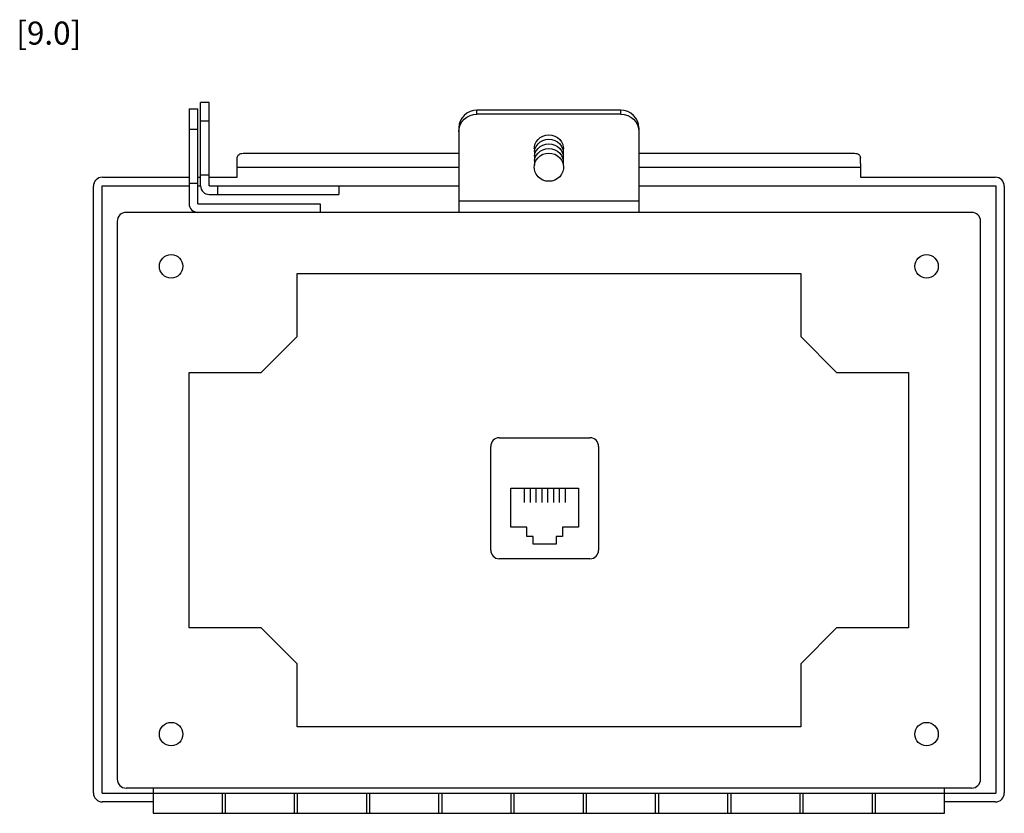
# Model space of a CAD drawing. Extents: x 23 to 40, y -1.4 to 20.2.
# Drawn here: x 23.8 to 30.6, y 3.2 to 8.7 of the extents above; entities that cross this region are included whole.
import ezdxf

# ---------------------------------------------------------------- set-up
doc = ezdxf.new("R2010")
doc.units = 0
doc.header["$LTSCALE"] = 0.1
doc.header["$MEASUREMENT"] = 0
doc.linetypes.add('HIDDEN', pattern=[0.2, 0.1, -0.1])
doc.layers.get('0').update_dxf_attribs({"linetype": 'CONTINUOUS'})

msp = doc.modelspace()

# ---------------------------------------------------------------- linework, layer by layer
for p, q in [((25.0487, 7.5684), (25.0487, 8.1484)), ((25.1087, 8.1484), (25.0487, 8.1484)), ((25.1087, 7.5684), (25.1087, 8.1484)), ((24.9687, 8.1041), (24.9687, 7.4444)), ((24.9687, 8.1041), (25.0287, 8.1041)), ((25.0287, 7.4444), (25.0287, 8.1041)), ((26.9209, 8.0839), (26.8993, 8.0728)), ((26.9443, 8.0908), (26.9209, 8.0839)), ((26.9687, 8.0931), (26.9443, 8.0908)), ((27.9687, 8.0931), (26.9687, 8.0931)), ((26.9687, 8.066), (26.9687, 8.0931)), ((27.9687, 8.066), (27.9687, 8.0931)), ((27.9931, 8.0908), (27.9687, 8.0931)), ((28.0165, 8.0839), (27.9931, 8.0908)), ((28.0382, 8.0728), (28.0165, 8.0839)), ((26.8532, 8.0186), (26.8461, 7.9959)), ((26.8648, 8.0395), (26.8532, 8.0186)), ((26.8532, 7.9914), (26.8648, 8.0123)), ((26.8803, 8.0578), (26.8648, 8.0395)), ((26.8648, 8.0123), (26.8803, 8.0306)), ((26.8993, 8.0728), (26.8803, 8.0578)), ((26.8803, 8.0306), (26.8993, 8.0456)), ((26.8993, 8.0456), (26.9209, 8.0568)), ((26.9209, 8.0568), (26.9443, 8.0636)), ((26.9443, 8.0636), (26.9687, 8.066)), ((27.9687, 8.066), (26.9687, 8.066)), ((27.9687, 8.066), (27.9931, 8.0636)), ((27.9931, 8.0636), (28.0165, 8.0568)), ((28.0165, 8.0568), (28.0382, 8.0456)), ((28.0571, 8.0578), (28.0382, 8.0728)), ((28.0382, 8.0456), (28.0571, 8.0306)), ((28.0726, 8.0395), (28.0571, 8.0578)), ((28.0571, 8.0306), (28.0726, 8.0123)), ((28.0842, 8.0186), (28.0726, 8.0395)), ((28.0726, 8.0123), (28.0842, 7.9914)), ((28.0913, 7.9959), (28.0842, 8.0186)), ((26.8461, 7.9959), (26.8437, 7.9724)), ((26.8437, 7.9724), (26.8437, 7.4894)), ((26.8437, 7.9452), (26.8461, 7.9688)), ((26.8461, 7.9688), (26.8532, 7.9914)), ((28.0842, 7.9914), (28.0913, 7.9688)), ((28.0937, 7.9724), (28.0913, 7.9959)), ((28.0913, 7.9688), (28.0937, 7.9452)), ((28.0937, 7.9724), (28.0937, 7.4894)), ((27.3722, 7.8548), (27.3808, 7.8735)), ((27.3808, 7.8735), (27.3933, 7.8901)), ((27.3933, 7.8901), (27.4091, 7.9038)), ((27.3933, 7.8594), (27.4091, 7.8731)), ((27.4091, 7.9038), (27.4274, 7.914)), ((27.4091, 7.8731), (27.4274, 7.8834)), ((27.4274, 7.914), (27.4476, 7.9204)), ((27.4274, 7.8834), (27.4476, 7.8897)), ((27.4476, 7.9204), (27.4687, 7.9225)), ((27.4476, 7.8897), (27.4687, 7.8918)), ((27.4687, 7.9225), (27.4898, 7.9204)), ((27.4687, 7.8918), (27.4898, 7.8897)), ((27.4898, 7.9204), (27.51, 7.914)), ((27.4898, 7.8897), (27.51, 7.8834)), ((27.51, 7.914), (27.5284, 7.9038)), ((27.51, 7.8834), (27.5284, 7.8731)), ((27.5284, 7.9038), (27.5441, 7.8901)), ((27.5284, 7.8731), (27.5441, 7.8594)), ((27.5441, 7.8901), (27.5566, 7.8735)), ((27.5566, 7.8735), (27.5652, 7.8548)), ((27.3672, 7.8245), (27.3678, 7.8347)), ((27.3678, 7.8347), (27.3685, 7.8381)), ((27.3685, 7.8381), (27.3722, 7.8548)), ((27.3685, 7.8381), (27.3685, 7.7114)), ((27.3685, 7.8074), (27.3722, 7.8241)), ((27.3722, 7.8241), (27.3808, 7.8428)), ((27.3722, 7.7921), (27.3808, 7.8108)), ((27.3808, 7.8428), (27.3933, 7.8594)), ((27.3808, 7.8108), (27.3933, 7.8274)), ((27.3933, 7.8274), (27.4091, 7.8411)), ((27.3933, 7.7954), (27.4091, 7.8091)), ((27.4091, 7.8411), (27.4274, 7.8514)), ((27.4091, 7.8091), (27.4274, 7.8194)), ((27.4274, 7.8514), (27.4476, 7.8577)), ((27.4274, 7.8194), (27.4476, 7.8257)), ((27.4476, 7.8577), (27.4687, 7.8598)), ((27.4476, 7.8257), (27.4687, 7.8278)), ((27.4687, 7.8598), (27.4898, 7.8577)), ((27.4687, 7.8278), (27.4898, 7.8257)), ((27.4898, 7.8577), (27.51, 7.8514)), ((27.4898, 7.8257), (27.51, 7.8194)), ((27.51, 7.8514), (27.5284, 7.8411)), ((27.51, 7.8194), (27.5284, 7.8091)), ((27.5284, 7.8411), (27.5441, 7.8274)), ((27.5284, 7.8091), (27.5441, 7.7954)), ((27.5441, 7.8594), (27.5566, 7.8428)), ((27.5441, 7.8274), (27.5566, 7.8108)), ((27.5566, 7.8428), (27.5689, 7.8161)), ((27.5566, 7.8108), (27.5689, 7.7841)), ((27.5652, 7.8548), (27.5689, 7.8381)), ((27.5689, 7.8381), (27.5689, 7.7114)), ((27.5689, 7.8381), (27.5697, 7.8347)), ((27.5697, 7.8347), (27.5702, 7.8245)), ((25.3037, 7.7664), (25.3045, 7.7719)), ((25.3037, 7.724), (25.3037, 7.7664)), ((25.3045, 7.7719), (25.3068, 7.7772)), ((25.3068, 7.7772), (25.3105, 7.7821)), ((25.3105, 7.7821), (25.3154, 7.7864)), ((25.3154, 7.7864), (25.3215, 7.7899)), ((25.3215, 7.7899), (25.3284, 7.7925)), ((25.3284, 7.7925), (25.3359, 7.7942)), ((25.3359, 7.7942), (25.3437, 7.7947)), ((25.3437, 7.7947), (26.8437, 7.7947)), ((27.3685, 7.7754), (27.3722, 7.7921)), ((27.3685, 7.7434), (27.3722, 7.7601)), ((27.3722, 7.7601), (27.3808, 7.7788)), ((27.3722, 7.7281), (27.3808, 7.7468)), ((27.3808, 7.7788), (27.3933, 7.7954)), ((27.3808, 7.7468), (27.3933, 7.7634)), ((27.3933, 7.7634), (27.4091, 7.7771)), ((27.4091, 7.7771), (27.4274, 7.7874)), ((27.4274, 7.7874), (27.4476, 7.7937)), ((27.4476, 7.7937), (27.4687, 7.7958)), ((27.4687, 7.7958), (27.4898, 7.7937)), ((27.4898, 7.7937), (27.51, 7.7874)), ((27.51, 7.7874), (27.5284, 7.7771)), ((27.5284, 7.7771), (27.5441, 7.7634)), ((27.5441, 7.7954), (27.5566, 7.7788)), ((27.5441, 7.7634), (27.5566, 7.7468)), ((27.5566, 7.7788), (27.5689, 7.7521)), ((27.5566, 7.7468), (27.5652, 7.7281)), ((28.0937, 7.7947), (29.5937, 7.7947)), ((29.5937, 7.7947), (29.6015, 7.7942)), ((29.6015, 7.7942), (29.609, 7.7925)), ((29.609, 7.7925), (29.6159, 7.7899)), ((29.6159, 7.7899), (29.622, 7.7864)), ((29.622, 7.7864), (29.627, 7.7821)), ((29.627, 7.7821), (29.6307, 7.7772)), ((29.6307, 7.7772), (29.6329, 7.7719)), ((29.6329, 7.7719), (29.6337, 7.7664)), ((29.6337, 7.724), (29.6337, 7.7664)), ((25.3037, 7.6284), (25.3037, 7.724)), ((26.8437, 7.6965), (25.3037, 7.6965)), ((27.3672, 7.6978), (27.3678, 7.708)), ((27.3678, 7.6875), (27.3672, 7.6978)), ((27.3678, 7.708), (27.3685, 7.7114)), ((27.3722, 7.6675), (27.3678, 7.6875)), ((27.3685, 7.7114), (27.3722, 7.7281)), ((27.3808, 7.6488), (27.3722, 7.6675)), ((27.5652, 7.6675), (27.5566, 7.6488)), ((27.5652, 7.7281), (27.5689, 7.7114)), ((27.5697, 7.6875), (27.5652, 7.6675)), ((27.5689, 7.7114), (27.5697, 7.708)), ((27.5697, 7.708), (27.5702, 7.6978)), ((27.5702, 7.6978), (27.5697, 7.6875)), ((29.6337, 7.6965), (28.0937, 7.6965)), ((29.6337, 7.724), (29.6337, 7.6284)), ((24.3662, 7.6284), (24.9687, 7.6284)), ((25.0287, 7.6284), (25.0487, 7.6284)), ((25.1087, 7.6284), (25.3037, 7.6284)), ((27.3933, 7.6322), (27.3808, 7.6488)), ((27.4091, 7.6185), (27.3933, 7.6322)), ((27.4274, 7.6082), (27.4091, 7.6185)), ((27.4476, 7.6019), (27.4274, 7.6082)), ((27.4687, 7.5998), (27.4476, 7.6019)), ((27.4898, 7.6019), (27.4687, 7.5998)), ((27.51, 7.6082), (27.4898, 7.6019)), ((27.5284, 7.6185), (27.51, 7.6082)), ((27.5441, 7.6322), (27.5284, 7.6185)), ((27.5566, 7.6488), (27.5441, 7.6322)), ((29.6337, 7.6284), (30.5712, 7.6284)), ((24.3037, 3.3509), (24.3037, 7.5659)), ((24.3637, 7.5684), (24.9687, 7.5684)), ((24.3637, 3.3484), (24.3637, 7.5684)), ((25.0287, 7.5684), (25.0487, 7.5684)), ((25.1087, 7.5684), (26.8437, 7.5684)), ((25.1687, 7.5084), (25.1687, 7.5684)), ((26.0087, 7.5684), (26.0087, 7.5084)), ((28.0937, 7.5684), (30.5737, 7.5684)), ((30.5737, 7.5684), (30.5737, 3.3484)), ((30.6337, 7.5659), (30.6337, 3.3509)), ((25.1087, 7.5084), (26.0087, 7.5084)), ((26.8437, 7.4894), (26.8437, 7.3844)), ((28.0937, 7.4622), (26.8437, 7.4622)), ((28.0937, 7.4894), (28.0937, 7.3844)), ((25.0287, 7.4444), (25.8787, 7.4444)), ((25.8787, 7.4444), (25.8787, 7.3844)), ((24.4687, 7.3219), (24.4687, 3.4469)), ((30.4062, 7.3844), (24.5312, 7.3844)), ((28.0937, 7.3844), (26.8437, 7.3844)), ((30.4687, 3.4469), (30.4687, 7.3219)), ((25.7187, 6.9594), (29.2187, 6.9594)), ((25.7187, 6.5214), (25.7187, 6.9594)), ((29.2187, 6.9594), (29.2187, 6.5214)), ((25.7187, 6.5214), (25.4687, 6.2714)), ((29.4687, 6.2714), (29.2187, 6.5214)), ((24.9687, 6.2714), (25.4687, 6.2714)), ((24.9687, 4.4974), (24.9687, 6.2714)), ((29.4687, 6.2714), (29.9687, 6.2714)), ((29.9687, 6.2714), (29.9687, 4.4974)), ((27.1245, 5.8182), (27.7545, 5.8182)), ((27.0645, 5.0382), (27.0645, 5.7582)), ((27.8145, 5.7582), (27.8145, 5.0382)), ((27.2045, 5.1982), (27.2045, 5.4682)), ((27.2045, 5.4682), (27.6745, 5.4682)), ((27.298, 5.4682), (27.298, 5.369)), ((27.3384, 5.4682), (27.3384, 5.369)), ((27.3789, 5.4682), (27.3789, 5.369)), ((27.4193, 5.4682), (27.4193, 5.369)), ((27.4597, 5.4682), (27.4597, 5.369)), ((27.5002, 5.4682), (27.5002, 5.369)), ((27.5406, 5.4682), (27.5406, 5.369)), ((27.581, 5.4682), (27.581, 5.369)), ((27.6745, 5.4682), (27.6745, 5.1982)), ((27.3145, 5.1982), (27.2045, 5.1982)), ((27.3145, 5.1322), (27.3145, 5.1982)), ((27.3595, 5.1322), (27.3145, 5.1322)), ((27.3595, 5.0782), (27.3595, 5.1322)), ((27.5645, 5.1322), (27.5195, 5.1322)), ((27.5195, 5.1322), (27.5195, 5.0782)), ((27.6745, 5.1982), (27.5645, 5.1982)), ((27.5645, 5.1982), (27.5645, 5.1322)), ((27.5195, 5.0782), (27.3595, 5.0782)), ((27.7545, 4.9782), (27.1245, 4.9782)), ((25.4687, 4.4974), (24.9687, 4.4974)), ((25.4687, 4.4974), (25.7187, 4.2474)), ((29.2187, 4.2474), (29.4687, 4.4974)), ((29.9687, 4.4974), (29.4687, 4.4974)), ((25.7187, 3.8094), (25.7187, 4.2474)), ((29.2187, 4.2474), (29.2187, 3.8094)), ((29.2187, 3.8094), (25.7187, 3.8094)), ((30.4062, 3.3844), (24.5312, 3.3844)), ((24.7187, 3.3844), (24.7187, 3.2094)), ((30.2187, 3.2094), (30.2187, 3.3844)), ((24.3637, 3.3484), (30.5737, 3.3484)), ((24.7187, 3.2884), (24.3662, 3.2884)), ((25.1987, 3.3484), (25.1987, 3.2094)), ((25.2207, 3.2094), (25.2207, 3.3484)), ((25.7007, 3.2094), (25.7007, 3.3484)), ((25.7227, 3.2094), (25.7227, 3.3484)), ((26.2027, 3.2094), (26.2027, 3.3484)), ((26.2247, 3.2094), (26.2247, 3.3484)), ((26.7047, 3.2094), (26.7047, 3.3484)), ((26.7267, 3.2094), (26.7267, 3.3484)), ((27.2067, 3.2094), (27.2067, 3.3484)), ((27.2287, 3.2094), (27.2287, 3.3484)), ((27.7087, 3.2094), (27.7087, 3.3484)), ((27.7307, 3.2094), (27.7307, 3.3484)), ((28.2107, 3.2094), (28.2107, 3.3484)), ((28.2327, 3.2094), (28.2327, 3.3484)), ((28.7127, 3.2094), (28.7127, 3.3484)), ((28.7347, 3.2094), (28.7347, 3.3484)), ((29.2147, 3.2094), (29.2147, 3.3484)), ((29.2367, 3.2094), (29.2367, 3.3484)), ((29.7167, 3.2094), (29.7167, 3.3484)), ((29.7387, 3.2094), (29.7387, 3.3484)), ((30.5712, 3.2884), (30.2187, 3.2884)), ((24.7187, 3.2094), (30.2187, 3.2094))]:
    msp.add_line(p, q)
at = {"linetype": 'HIDDEN'}
for p, q in [((25.0487, 8.0209), (25.1087, 8.0209)), ((24.9687, 7.9619), (25.0287, 7.9619)), ((25.0487, 7.6459), (25.1087, 7.6459)), ((24.9687, 7.5869), (25.0287, 7.5869))]:
    msp.add_line(p, q, dxfattribs=at)
for centre in [(24.8437, 7.0094), (30.0937, 7.0094), (24.8437, 3.7594), (30.0937, 3.7594)]:
    msp.add_circle(centre, 0.0815)
for centre, radius, start, end in [((24.3662, 7.5659), 0.0625, 90, 180), ((30.5712, 7.5659), 0.0625, 0, 90), ((25.1087, 7.5684), 0.06, 180, 270), ((25.0287, 7.4444), 0.06, 180, 270), ((24.5312, 7.3219), 0.0625, 90, 180), ((30.4062, 7.3219), 0.0625, 0, 90), ((27.1245, 5.7582), 0.06, 90, 180), ((27.7545, 5.7582), 0.06, 0, 90), ((27.1245, 5.0382), 0.06, 180, 270), ((27.7545, 5.0382), 0.06, 270, 360), ((24.5312, 3.4469), 0.0625, 180, 270), ((30.4062, 3.4469), 0.0625, 270, 0), ((24.3662, 3.3509), 0.0625, 180, 270), ((30.5712, 3.3509), 0.0625, 270, 0)]:
    msp.add_arc(centre, radius, start, end)

# ---------------------------------------------------------------- texts
msp.add_text(' [9.0]', height=0.16).set_placement((23.7193, 8.5498))

doc.saveas('drawing.dxf')
